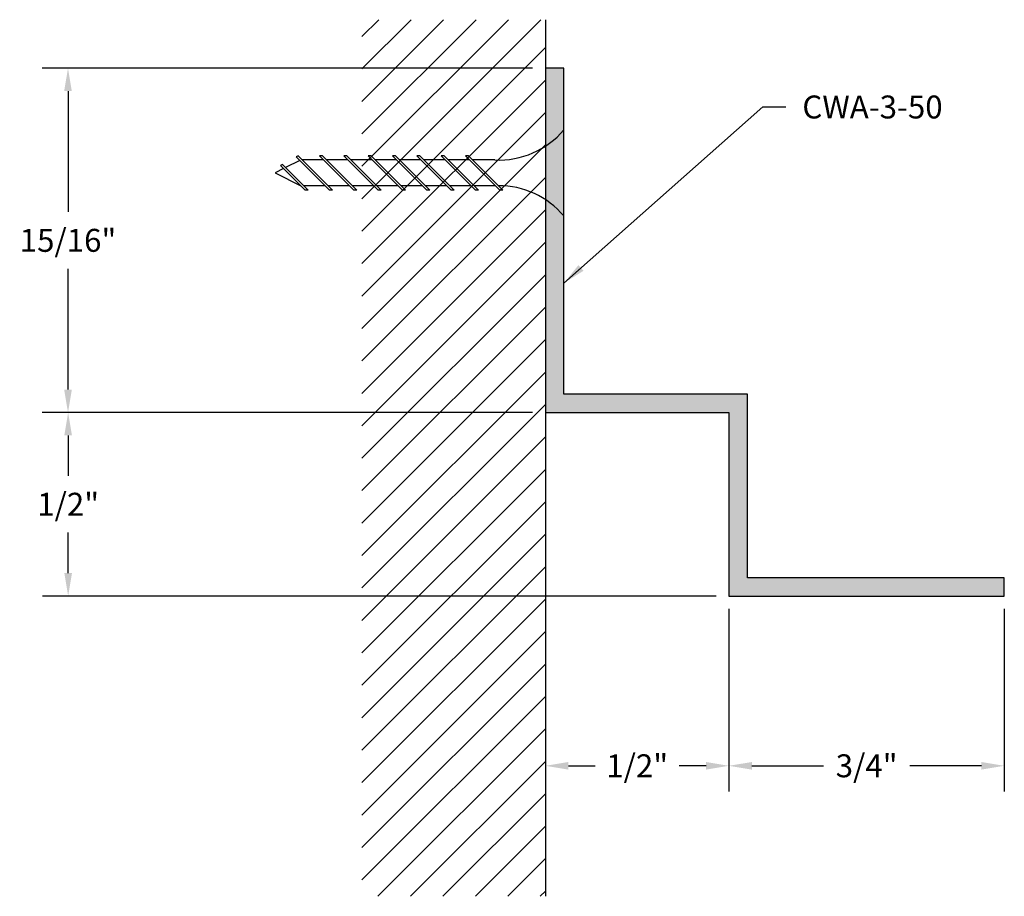
# Model space of a CAD drawing. Units: inches. Extents: x 0.11 to 2.79, y 0.3 to 2.68.
import ezdxf

# ---------------------------------------------------------------- set-up
doc = ezdxf.new("R2010")
doc.units = ezdxf.units.IN
doc.header["$MEASUREMENT"] = 0
doc.header["$PDMODE"] = 3
doc.linetypes.add('HIDDEN', pattern=[0.375, 0.25, -0.125])
doc.layers.get('0').update_dxf_attribs({"linetype": 'CONTINUOUS'})
doc.layers.get('Defpoints').update_dxf_attribs({"color": 252, "linetype": 'CONTINUOUS'})
for name, color, linetype in [('DETAIL', 1, 'CONTINUOUS'), ('DIM', 1, 'CONTINUOUS'), ('GRID', 2, 'CONTINUOUS'), ('HATCH', 2, 'CONTINUOUS')]:
    doc.layers.add(name, color=color, linetype=linetype)
doc.styles.add('STD', font='arial.ttf')
doc.dimstyles.new('F-DIM@5$0', dxfattribs={"dimscale": 0.5, "dimtxt": 0.125, "dimasz": 0.125, "dimexe": 0.14, "dimexo": 0.07, "dimgap": 0.09, "dimtad": 0, "dimtih": 1, "dimtoh": 1, "dimdec": 4, "dimzin": 3, "dimdsep": 46, "dimlunit": 5, "dimtxsty": 'STD', "dimcen": 0, "dimclrd": 2, "dimclre": 3, "dimclrt": 256, "dimadec": 0, "dimazin": 0, "dimtfac": 1, "dimtdec": 3, "dimtofl": 0, "dimtmove": 1, "dimatfit": 3, "dimfxl": 1, "dimfrac": 2, "dimtolj": 1, "dimtzin": 0, "dimarcsym": 1})
doc.dimstyles.new('F-DIM@5$7', dxfattribs={"dimscale": 0.5, "dimtxt": 0.125, "dimasz": 0.125, "dimexe": 0.14, "dimexo": 0.07, "dimgap": 0.09, "dimtad": 0, "dimtih": 1, "dimtoh": 1, "dimdec": 4, "dimzin": 3, "dimdsep": 46, "dimlunit": 5, "dimtxsty": 'STD', "dimcen": 0, "dimclrd": 256, "dimclre": 3, "dimclrt": 256, "dimadec": 0, "dimazin": 0, "dimtfac": 1, "dimtdec": 3, "dimtofl": 0, "dimtmove": 0, "dimatfit": 3, "dimfxl": 1, "dimfrac": 2, "dimtolj": 1, "dimtzin": 0, "dimarcsym": 1})

# ---------------------------------------------------------------- blocks, each defined once
blk = doc.blocks.new('*X2')
at = {"color": 0}
for p, q in [((1.2409, 3.384), (1.7286, 3.8716)), ((1.2409, 3.4723), (1.6402, 3.8716)), ((1.2409, 3.5607), (1.5518, 3.8716)), ((1.2409, 3.6491), (1.4635, 3.8716)), ((1.2409, 3.7375), (1.3751, 3.8716)), ((1.2409, 3.8259), (1.2867, 3.8716)), ((1.2409, 3.2956), (1.7409, 3.7956)), ((1.2409, 3.2072), (1.7409, 3.7072)), ((1.2409, 3.1188), (1.7409, 3.6188)), ((1.2409, 3.0304), (1.7409, 3.5304)), ((1.2409, 2.942), (1.7409, 3.442)), ((1.2409, 2.8536), (1.7409, 3.3536)), ((1.2409, 2.7652), (1.7409, 3.2652)), ((1.2409, 2.6768), (1.7409, 3.1768)), ((1.2409, 2.5885), (1.7409, 3.0885)), ((1.2409, 2.5001), (1.7409, 3.0001)), ((1.2409, 2.4117), (1.7409, 2.9117)), ((1.2409, 2.3233), (1.7409, 2.8233)), ((1.2409, 2.2349), (1.7409, 2.7349)), ((1.2409, 2.1465), (1.7409, 2.6465)), ((1.2409, 2.0581), (1.7409, 2.5581)), ((1.2409, 1.9697), (1.7409, 2.4697)), ((1.2409, 1.8813), (1.7409, 2.3813)), ((1.2409, 1.793), (1.7409, 2.293)), ((1.2409, 1.7046), (1.7409, 2.2046)), ((1.2409, 1.6162), (1.7409, 2.1162)), ((1.2409, 1.5278), (1.7409, 2.0278)), ((1.2848, 1.4833), (1.7409, 1.9394)), ((1.3732, 1.4833), (1.7409, 1.851)), ((1.4616, 1.4833), (1.7409, 1.7626)), ((1.55, 1.4833), (1.7409, 1.6742)), ((1.6383, 1.4833), (1.7409, 1.5859)), ((1.7267, 1.4833), (1.7409, 1.4975))]:
    blk.add_line(p, q, dxfattribs=at)
blk = doc.blocks.new('*D8')
at = {"layer": 'Defpoints', "color": 0, "transparency": 16777216}
for p in [(1.5404, 2.5513), (0.2399, 1.6133), (1.5404, 1.6133)]:
    blk.add_point(p, dxfattribs=at)
at = {"layer": 'DIM', "color": 3, "linetype": 'ByBlock', "lineweight": -2, "transparency": 16777216}
for p, q in [((1.5054, 2.5513), (0.1699, 2.5513)), ((1.5054, 1.6133), (0.1699, 1.6133))]:
    blk.add_line(p, q, dxfattribs=at)
at = {"layer": 'DIM', "color": 2, "linetype": 'ByBlock', "lineweight": -2, "transparency": 16777216}
for p, q in [((0.2399, 2.4888), (0.2399, 2.1596)), ((0.2399, 1.6758), (0.2399, 2.0049))]:
    blk.add_line(p, q, dxfattribs=at)
at = {"layer": 'DIM', "color": 2, "transparency": 16777216}
for points in [[(0.2294, 2.4888), (0.2503, 2.4888), (0.2399, 2.5513)], [(0.2294, 1.6758), (0.2503, 1.6758), (0.2399, 1.6133)]]:
    blk.add_solid(points, dxfattribs=at)
at = {"layer": 'DIM', "transparency": 16777216, "insert": (0.2399, 2.0823), "char_height": 0.0625, "attachment_point": 5, "style": 'STD'}
blk.add_mtext('\\A1;15/16"', dxfattribs=at)
blk = doc.blocks.new('*D9')
at = {"layer": 'Defpoints', "color": 0, "transparency": 16777216}
for p in [(1.5404, 1.6133), (2.0404, 1.1133), (2.0404, 0.6507)]:
    blk.add_point(p, dxfattribs=at)
at = {"layer": 'DIM', "color": 3, "linetype": 'ByBlock', "lineweight": -2, "transparency": 16777216}
for p, q in [((1.5404, 1.5783), (1.5404, 0.5807)), ((2.0404, 1.0783), (2.0404, 0.5807))]:
    blk.add_line(p, q, dxfattribs=at)
at = {"layer": 'DIM', "color": 2, "linetype": 'ByBlock', "lineweight": -2, "transparency": 16777216}
for p, q in [((1.6029, 0.6507), (1.6761, 0.6507)), ((1.9779, 0.6507), (1.9048, 0.6507))]:
    blk.add_line(p, q, dxfattribs=at)
at = {"layer": 'DIM', "color": 2, "transparency": 16777216}
for points in [[(1.6029, 0.6611), (1.6029, 0.6403), (1.5404, 0.6507)], [(1.9779, 0.6611), (1.9779, 0.6403), (2.0404, 0.6507)]]:
    blk.add_solid(points, dxfattribs=at)
at = {"layer": 'DIM', "transparency": 16777216, "insert": (1.7904, 0.6507), "char_height": 0.0625, "attachment_point": 5, "style": 'STD'}
blk.add_mtext('\\A1;1/2"', dxfattribs=at)
blk = doc.blocks.new('*D10')
at = {"layer": 'Defpoints', "color": 0, "transparency": 16777216}
for p in [(1.5404, 1.6133), (0.2403, 1.1133), (2.0404, 1.1133)]:
    blk.add_point(p, dxfattribs=at)
at = {"layer": 'DIM', "color": 3, "linetype": 'ByBlock', "lineweight": -2, "transparency": 16777216}
for p, q in [((1.5054, 1.6133), (0.1703, 1.6133)), ((2.0054, 1.1133), (0.1703, 1.1133))]:
    blk.add_line(p, q, dxfattribs=at)
at = {"layer": 'DIM', "color": 2, "linetype": 'ByBlock', "lineweight": -2, "transparency": 16777216}
for p, q in [((0.2403, 1.5508), (0.2403, 1.4406)), ((0.2403, 1.1758), (0.2403, 1.2859))]:
    blk.add_line(p, q, dxfattribs=at)
at = {"layer": 'DIM', "color": 2, "transparency": 16777216}
for points in [[(0.2299, 1.5508), (0.2507, 1.5508), (0.2403, 1.6133)], [(0.2299, 1.1758), (0.2507, 1.1758), (0.2403, 1.1133)]]:
    blk.add_solid(points, dxfattribs=at)
at = {"layer": 'DIM', "transparency": 16777216, "insert": (0.2403, 1.3633), "char_height": 0.0625, "attachment_point": 5, "style": 'STD'}
blk.add_mtext('\\A1;1/2"', dxfattribs=at)
blk = doc.blocks.new('*D11')
at = {"layer": 'Defpoints', "color": 0, "transparency": 16777216}
for p in [(2.0404, 1.1133), (2.7904, 1.1133), (2.7904, 0.6507)]:
    blk.add_point(p, dxfattribs=at)
at = {"layer": 'DIM', "color": 3, "linetype": 'ByBlock', "lineweight": -2, "transparency": 16777216}
for p, q in [((2.0404, 1.0783), (2.0404, 0.5807)), ((2.7904, 1.0783), (2.7904, 0.5807))]:
    blk.add_line(p, q, dxfattribs=at)
at = {"layer": 'DIM', "color": 2, "linetype": 'ByBlock', "lineweight": -2, "transparency": 16777216}
for p, q in [((2.1029, 0.6507), (2.2981, 0.6507)), ((2.7279, 0.6507), (2.5328, 0.6507))]:
    blk.add_line(p, q, dxfattribs=at)
at = {"layer": 'DIM', "color": 2, "transparency": 16777216}
for points in [[(2.1029, 0.6611), (2.1029, 0.6403), (2.0404, 0.6507)], [(2.7279, 0.6611), (2.7279, 0.6403), (2.7904, 0.6507)]]:
    blk.add_solid(points, dxfattribs=at)
at = {"layer": 'DIM', "transparency": 16777216, "insert": (2.4154, 0.6507), "char_height": 0.0625, "attachment_point": 5, "style": 'STD'}
blk.add_mtext('\\A1;3/4"', dxfattribs=at)

msp = doc.modelspace()

# ---------------------------------------------------------------- hatches: boundary and pattern name
at = {"layer": 'HATCH'}
msp.add_hatch(color=256, dxfattribs=at).paths.add_polyline_path([(1.54045, 1.61325), (2.04045, 1.61325), (2.04045, 1.11325), (2.79045, 1.11325), (2.79045, 1.16325), (2.09045, 1.16325), (2.09045, 1.66325), (1.59045, 1.66325), (1.59045, 2.55125), (1.54045, 2.55125)])

# ---------------------------------------------------------------- linework, layer by layer
msp.add_lwpolyline([(1.54045, 1.61325), (2.04045, 1.61325), (2.04045, 1.11325), (2.79045, 1.11325), (2.79045, 1.16325), (2.09045, 1.16325), (2.09045, 1.66325), (1.59045, 1.66325), (1.59045, 2.55125), (1.54045, 2.55125)], close=True)
at = {"layer": 'DETAIL', "linetype": 'HIDDEN'}
for p, q in [((0.86666, 2.31286), (0.86115, 2.3101)), ((0.86115, 2.3101), (0.95199, 2.21926)), ((0.86666, 2.31286), (0.96027, 2.21926)), ((0.93285, 2.31297), (0.92457, 2.31297)), ((0.92457, 2.31297), (1.01828, 2.21926)), ((0.93285, 2.31297), (1.02656, 2.21926)), ((0.99914, 2.31297), (0.99086, 2.31297)), ((0.99086, 2.31297), (1.08458, 2.21926)), ((0.99914, 2.31297), (1.09285, 2.21926)), ((1.06543, 2.31297), (1.05715, 2.31297)), ((1.05715, 2.31297), (1.15087, 2.21926)), ((1.06543, 2.31297), (1.15914, 2.21926)), ((1.13172, 2.31297), (1.12345, 2.31297)), ((1.12345, 2.31297), (1.21716, 2.21926)), ((1.13172, 2.31297), (1.22543, 2.21926)), ((1.18974, 2.31297), (1.28345, 2.21926)), ((1.19801, 2.31297), (1.18974, 2.31297)), ((1.19801, 2.31297), (1.29172, 2.21926)), ((1.25603, 2.31297), (1.34974, 2.21926)), ((1.2643, 2.31297), (1.25603, 2.31297)), ((1.2643, 2.31297), (1.35801, 2.21926)), ((1.32232, 2.31297), (1.41603, 2.21926)), ((1.33059, 2.31297), (1.32232, 2.31297)), ((1.33059, 2.31297), (1.42431, 2.21926)), ((0.82396, 2.28928), (0.81844, 2.28652)), ((0.81844, 2.28652), (0.8857, 2.21926)), ((0.82396, 2.28928), (0.89398, 2.21926)), ((0.87136, 2.29989), (0.83268, 2.28055)), ((0.93627, 2.30127), (0.87825, 2.30127)), ((1.00256, 2.30127), (0.94455, 2.30127)), ((1.06885, 2.30127), (1.01084, 2.30127)), ((1.13515, 2.30127), (1.07713, 2.30127)), ((1.20144, 2.30127), (1.14342, 2.30127)), ((1.26773, 2.30127), (1.20971, 2.30127)), ((1.33402, 2.30127), (1.276, 2.30127)), ((1.40295, 2.30127), (1.34229, 2.30127)), ((0.82717, 2.2778), (0.80381, 2.26612)), ((0.80381, 2.26612), (0.87412, 2.23096)), ((0.94029, 2.23096), (0.88228, 2.23096)), ((1.00658, 2.23096), (0.94857, 2.23096)), ((1.07288, 2.23096), (1.01486, 2.23096)), ((1.13917, 2.23096), (1.08115, 2.23096)), ((1.20546, 2.23096), (1.14744, 2.23096)), ((1.27175, 2.23096), (1.21373, 2.23096)), ((1.33804, 2.23096), (1.28002, 2.23096)), ((1.40433, 2.23096), (1.34631, 2.23096)), ((0.89398, 2.21926), (0.8857, 2.21926)), ((0.96027, 2.21926), (0.95199, 2.21926)), ((1.02656, 2.21926), (1.01828, 2.21926)), ((1.09285, 2.21926), (1.08458, 2.21926)), ((1.15914, 2.21926), (1.15087, 2.21926)), ((1.22543, 2.21926), (1.21716, 2.21926)), ((1.29172, 2.21926), (1.28345, 2.21926)), ((1.35801, 2.21926), (1.34974, 2.21926)), ((1.42431, 2.21926), (1.41603, 2.21926))]:
    msp.add_line(p, q, dxfattribs=at)
at = {"layer": 'DETAIL', "linetype": 'Continuous'}
for centre, start, end in [((1.41367, 2.53207), 267.3407, 319.91806), ((1.41367, 2.00016), 40.08194, 90.32398)]:
    msp.add_arc(centre, 0.23105, start, end, dxfattribs=at)
at = {"layer": 'GRID'}
msp.add_line((1.54045, 2.68351), (1.54045, 0.29514), dxfattribs=at)

# ---------------------------------------------------------------- block references
at = {"layer": 'HATCH', "linetype": 'Continuous'}
msp.add_blockref('*X2', (-0.20047, -1.18814), dxfattribs=at)

# ---------------------------------------------------------------- texts
at = {"layer": 'DIM', "insert": (2.2402, 2.4769), "char_height": 0.0625, "attachment_point": 1, "style": 'STD'}
msp.add_mtext('CWA-3-50', dxfattribs=at)

# ---------------------------------------------------------------- dimensions: what is measured, and where the dimension line sits
at = {"layer": 'DIM'}
for base, p1, p2, picture, middle in [((0.23986, 1.61325), (1.54045, 2.55125), (1.54045, 1.61325), '*D8', (0.23986, 2.08225)), ((0.24028, 1.11325), (1.54045, 1.61325), (2.04045, 1.11325), '*D10', (0.24028, 1.36325))]:
    dim = msp.add_linear_dim(base=base, p1=p1, p2=p2, angle=90, dimstyle='F-DIM@5$0', override={"dimpost": '"'}, dxfattribs=at)
    dim.commit()
    dim.dimension.update_dxf_attribs({"geometry": picture, "text_midpoint": middle})
for base, p1, p2, picture, middle in [((2.04045, 0.65069), (1.54045, 1.61325), (2.04045, 1.11325), '*D9', (1.79045, 0.65069)), ((2.79045, 0.65071), (2.04045, 1.11325), (2.79045, 1.11325), '*D11', (2.41545, 0.65071))]:
    dim = msp.add_linear_dim(base=base, p1=p1, p2=p2, dimstyle='F-DIM@5$0', override={"dimpost": '"'}, dxfattribs=at)
    dim.commit()
    dim.dimension.update_dxf_attribs({"geometry": picture, "text_midpoint": middle})

# ---------------------------------------------------------------- leaders
at = {"layer": 'DIM', "annotation_type": 0, "has_hookline": 1, "hookline_direction": 0, "text_width": 0.399}
msp.add_leader([(1.59045, 1.96568), (2.1327, 2.44565), (2.1952, 2.44565)], dimstyle='F-DIM@5$7', dxfattribs=at)

doc.saveas('drawing.dxf')
